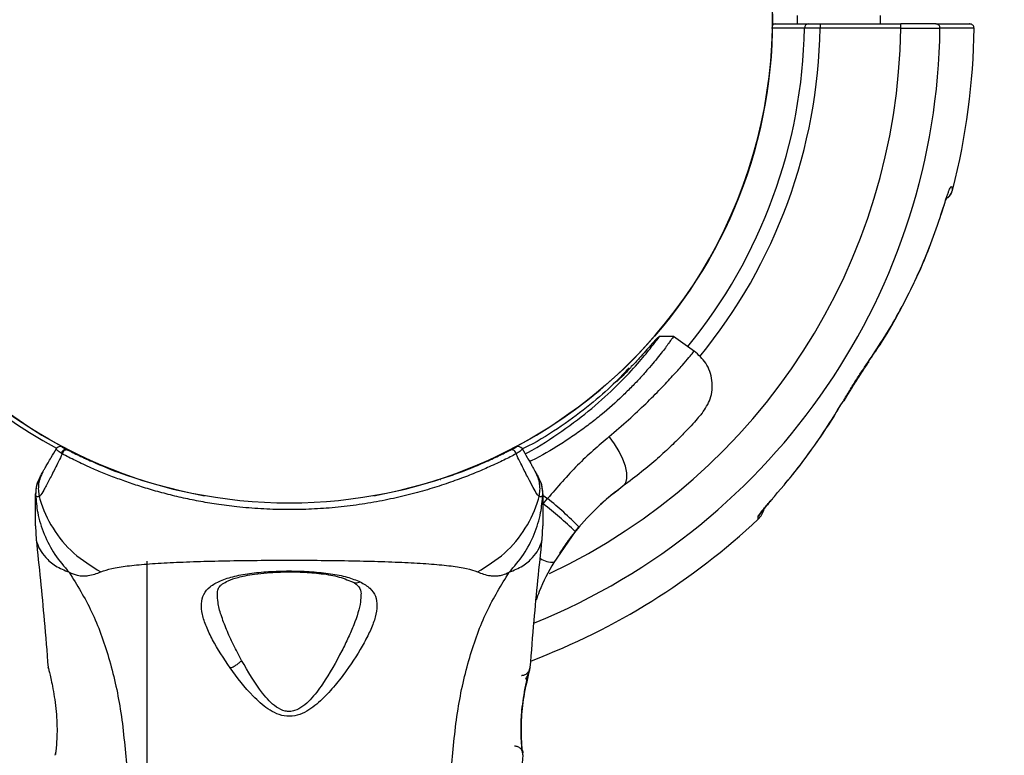
# Model space of a CAD drawing. Units: millimetres. Extents: x 1493 to 11616, y 1409 to 11810.
# Drawn here: x 6218 to 6334, y 7320 to 7407 of the extents above; entities that cross this region are included whole.
import ezdxf

# ---------------------------------------------------------------- set-up
doc = ezdxf.new("R2010")
doc.units = ezdxf.units.MM
doc.header["$LTSCALE"] = 200
doc.layers.add('OTWORY_MONTAŻOWE', color=1, linetype='Continuous')

msp = doc.modelspace()

# ---------------------------------------------------------------- linework, layer by layer
at = {"color": 7, "linetype": 'Continuous', "lineweight": 25}
for p, q in [((6309.82, 7407.38), (6309.82, 7406.38)), ((6319.67, 7406.38), (6319.67, 7407.38)), ((6307.24, 7406.38), (6311.14, 7406.38)), ((6312.53, 7406.38), (6312.53, 7405.88)), ((6312.53, 7406.38), (6322.07, 7406.38)), ((6322.07, 7405.88), (6312.53, 7405.88)), ((6322.07, 7405.88), (6322.07, 7406.38)), ((6326.84, 7383.85), (6326.87, 7383.93)), ((6295.21, 7369.43), (6293.52, 7369.42)), ((6297.7, 7367.68), (6295.2, 7369.43)), ((6318.29, 7366.42), (6318.35, 7366.62)), ((6223.51, 7356.04), (6223.56, 7356.02)), ((6223.56, 7356.02), (6223.58, 7356.01)), ((6222.83, 7355.61), (6222.86, 7355.53)), ((6222.89, 7355.57), (6222.83, 7355.61)), ((6222.89, 7355.57), (6222.86, 7355.53)), ((6222.91, 7355.56), (6222.89, 7355.57)), ((6288.03, 7350.83), (6288.64, 7351.31)), ((6279.78, 7349.65), (6280.3, 7350.27)), ((6219.75, 7347.04), (6219.84, 7345.38)), ((6279.65, 7345.38), (6279.75, 7347.04)), ((6283.58, 7346.38), (6284.02, 7346.91)), ((6283.58, 7346.38), (6281.05, 7342.73)), ((6232.9, 7342.88), (6232.9, 6402.58)), ((6221.29, 7330.17), (6221.26, 7330.3)), ((6278.23, 7330.3), (6278.22, 7330.23)), ((6277.29, 7318.51), (6277.41, 7319.93)), ((6277.33, 7320.49), (6277.36, 7320.3)), ((6277.4, 7320.11), (6277.4, 7320.12))]:
    msp.add_line(p, q, dxfattribs=at)
at = {"color": 8, "linetype": 'Continuous', "lineweight": 25}
for p, q in [((6328.2, 7386.89), (6328.22, 7386.84)), ((6267.66, 7352.55), (6267.67, 7352.52)), ((6279.75, 7350.66), (6280.3, 7350.27)), ((6222.09, 7319.93), (6222.1, 7320.12)), ((6277.39, 7320), (6277.4, 7319.93))]:
    msp.add_line(p, q, dxfattribs=at)
at = {"color": 7, "linetype": 'Continuous', "lineweight": 25, "flags": 128}
for points in [[(6310.68, 7405.89), (6310.3, 7405.89), (6308.8, 7405.89), (6306.77, 7405.89)], [(6315.4, 7361.87), (6315.37, 7361.83), (6315.25, 7361.76)], [(6289.25, 7351.77), (6289.55, 7352.12), (6289.69, 7352.64), (6289.68, 7353.31), (6289.52, 7354.09), (6289.21, 7354.95), (6288.76, 7355.85), (6288.21, 7356.75), (6287.57, 7357.6)]]:
    msp.add_lwpolyline(points, dxfattribs=at)
at = {"color": 8, "linetype": 'Continuous', "lineweight": 25, "flags": 128}
msp.add_lwpolyline([(6306.87, 7350.19), (6306.87, 7350.18), (6306.75, 7350.09)], dxfattribs=at)
at = {"color": 7, "linetype": 'Continuous', "lineweight": 25}
msp.add_circle((6249.75, 7406.88), 57.15, dxfattribs=at)
for centre, radius, start, end in [((6249.75, 7406.88), 57.15, 140.0774, 259.9226), ((6249.75, 7406.88), 57.15, 280.0774, 39.9226), ((6307.24, 7405.88), 0.5, 90, 133.6087), ((6311.16, 7405.9), 0.482, 92.2036, 181.2619), ((6326.23, 7405.9), 0.484, 357.2823, 87.7476), ((6249.75, 7406.88), 81, 345.6722, 359.2882), ((6330.24, 7405.88), 0.5, 359.7102, 89.9911), ((6249.75, 7406.88), 57.65, 183.845, 241.4933), ((6222.64, 7355.93), 0.5, 62.2402, 150), ((6223.41, 7355.54), 0.498, 69.2682, 178.2847), ((6276.08, 7355.54), 0.498, 1.7157, 110.7303), ((6276.85, 7355.93), 0.5, 30, 117.7598), ((6254.39, 7317.79), 41.55, 44.5016, 51.4238), ((6254.71, 7316.67), 41.43, 45.8173, 52.7541), ((6303.5, 7349.67), 2.5, 313.244, 344.8383), ((6303.51, 7349.97), 2.48, 312.917, 331.0239), ((6249.75, 7406.88), 81, 290.7024, 313.2143)]:
    msp.add_arc(centre, radius, start, end, dxfattribs=at)
at = {"color": 8, "linetype": 'Continuous', "lineweight": 25}
for centre, radius, start, end in [((6249.75, 7406.88), 76.97, 292.1495, 359.2511), ((6249.75, 7406.88), 72.33, 295.1983, 359.2078), ((6249.75, 7406.88), 60.94, 320.6582, 359.0668), ((6249.75, 7406.88), 62.79, 320.6421, 359.0875), ((6307.24, 7405.93), 0.452, 90.6642, 140.7687), ((6281.06, 7345.85), 3.11, 238.9155, 269.9118)]:
    msp.add_arc(centre, radius, start, end, dxfattribs=at)
at = {"color": 7, "linetype": 'Continuous', "lineweight": 25}
for points, knots in [([(6312.53, 7405.88), (6312.31, 7405.89), (6311.86, 7405.89), (6311.26, 7405.89), (6310.87, 7405.89), (6310.73, 7405.89), (6310.68, 7405.89)], [0, 0, 0, 0, 0.284152, 0.568307, 0.852452, 1, 1, 1, 1]), ([(6311.14, 7406.38), (6311.18, 7406.38), (6311.29, 7406.38), (6311.58, 7406.38), (6312.03, 7406.38), (6312.36, 7406.38), (6312.53, 7406.38)], [0, 0, 0, 0, 0.147544, 0.431686, 0.715843, 1, 1, 1, 1]), ([(6326.24, 7406.38), (6326.13, 7406.38), (6325.81, 7406.38), (6324.93, 7406.38), (6323.59, 7406.38), (6322.57, 7406.38), (6322.07, 7406.38)], [0, 0, 0, 0, 0.149167, 0.43277, 0.716385, 1, 1, 1, 1]), ([(6322.07, 7405.88), (6322.63, 7405.88), (6323.76, 7405.88), (6325.25, 7405.88), (6326.22, 7405.88), (6326.58, 7405.88), (6326.71, 7405.88)], [0, 0, 0, 0, 0.283613, 0.567228, 0.850831, 1, 1, 1, 1]), ([(6326.24, 7406.38), (6327.12, 7406.38), (6328.89, 7406.38), (6329.93, 7406.38), (6330.28, 7406.38), (6330.22, 7406.38), (6330.21, 7406.38)], [0, 0, 0, 0, 0.368242, 0.744015, 0.961849, 1, 1, 1, 1]), ([(6326.87, 7383.93), (6327.07, 7384.55), (6327.31, 7385.33), (6327.6, 7386.21), (6327.74, 7386.58), (6327.86, 7386.88), (6327.96, 7387.08), (6328.09, 7387.24), (6328.14, 7386.98), (6328.18, 7386.92), (6328.2, 7386.89)], [0, 0, 0, 0, 0.250166, 0.312339, 0.375017, 0.437306, 0.499873, 0.561866, 0.749721, 1, 1, 1, 1]), ([(6327.59, 7385.78), (6327.68, 7385.86), (6327.93, 7386.1), (6328.13, 7386.48), (6328.2, 7386.77), (6328.21, 7386.84)], [0, 0, 0, 0, 0.295482, 0.821355, 1, 1, 1, 1]), ([(6326.86, 7383.84), (6326.97, 7384.18), (6327.15, 7384.76), (6327.35, 7385.38), (6327.45, 7385.66), (6327.51, 7385.81), (6327.55, 7385.89), (6327.54, 7385.86), (6327.54, 7385.85)], [0, 0, 0, 0, 0.3244487, 0.5606565, 0.6665998, 0.7640433, 0.9211908, 1, 1, 1, 1]), ([(6318.35, 7366.62), (6319.22, 7367.94), (6320.76, 7370.25), (6322.67, 7373.76), (6324.25, 7377.03), (6325.67, 7380.41), (6326.47, 7382.76), (6326.87, 7383.93)], [0, 0, 0, 0, 0.250123, 0.435929, 0.622396, 0.810865, 1, 1, 1, 1]), ([(6318.26, 7366.47), (6318.72, 7367.13), (6319.98, 7368.94), (6321.83, 7372.11), (6323.76, 7375.98), (6324.98, 7378.65), (6325.47, 7380.05), (6325.47, 7380.06)], [0, 0, 0, 0, 0.158583, 0.435897, 0.715947, 0.998419, 1, 1, 1, 1]), ([(6295.18, 7369.41), (6295.19, 7369.42), (6295.19, 7369.42), (6295.08, 7369.27), (6294.87, 7368.98), (6294.56, 7368.54), (6294.14, 7367.97), (6293.6, 7367.28), (6292.95, 7366.47), (6292.18, 7365.57), (6291.31, 7364.58), (6290.3, 7363.52), (6288.82, 7362.06), (6287.13, 7360.55), (6285.25, 7359.05), (6283.75, 7357.96), (6281.67, 7356.57), (6279.81, 7355.45), (6278.42, 7354.75), (6278.18, 7354.63)], [0, 0, 0, 0, 0.032166, 0.089662, 0.147579, 0.203608, 0.260029, 0.317687, 0.37578, 0.431442, 0.487509, 0.544887, 0.602734, 0.710559, 0.765353, 0.821005, 0.873118, 0.978293, 1, 1, 1, 1]), ([(6293.52, 7369.42), (6293.44, 7369.37), (6293.27, 7369.28), (6292.75, 7368.68), (6292.49, 7368.39)], [0, 0, 0, 0, 0.50226, 1, 1, 1, 1]), ([(6292.49, 7368.39), (6292.47, 7368.36), (6292.18, 7368.05), (6291.49, 7367.21), (6290.54, 7366.21), (6290.21, 7365.87)], [0, 0, 0, 0, 0.048881, 0.674214, 1, 1, 1, 1]), ([(6298.57, 7360.35), (6298.95, 7360.9), (6299.53, 7361.76), (6299.8, 7363.14), (6299.79, 7364.24), (6299.53, 7365.31), (6298.93, 7366.58), (6298.16, 7367.27), (6297.65, 7367.71)], [0, 0, 0, 0, 0.238023, 0.367437, 0.5, 0.632563, 0.761977, 1, 1, 1, 1]), ([(6315.25, 7361.76), (6315.51, 7362.19), (6316.03, 7363.06), (6316.83, 7364.33), (6317.6, 7365.54), (6318.1, 7366.26), (6318.35, 7366.62)], [0, 0, 0, 0, 0.265102, 0.536553, 0.765726, 1, 1, 1, 1]), ([(6315.4, 7361.87), (6315.48, 7362), (6315.8, 7362.54), (6316.45, 7363.6), (6317.28, 7364.9), (6317.92, 7365.88), (6318.23, 7366.32), (6318.3, 7366.42)], [0, 0, 0, 0, 0.084069, 0.365796, 0.678586, 0.931584, 1, 1, 1, 1]), ([(6289.95, 7365.71), (6289.28, 7365), (6287.91, 7363.57), (6285.02, 7361.03), (6281.53, 7358.53), (6278.88, 7356.85), (6277.37, 7356.18), (6277.31, 7356.15)], [0, 0, 0, 0, 0.246511, 0.49532, 0.741459, 0.988526, 1, 1, 1, 1]), ([(6290.21, 7365.87), (6289.92, 7365.54), (6289.45, 7365.01), (6288.72, 7364.34), (6288.44, 7364.09)], [0, 0, 0, 0, 0.625561, 1, 1, 1, 1]), ([(6306.75, 7350.09), (6307.77, 7351.27), (6309.82, 7353.67), (6312.67, 7357.57), (6314.39, 7360.36), (6315.25, 7361.76)], [0, 0, 0, 0, 0.32703, 0.66274, 1, 1, 1, 1]), ([(6308.34, 7352), (6308.47, 7352.15), (6309.61, 7353.44), (6311.57, 7356.1), (6313.63, 7359.03), (6314.66, 7360.79), (6314.89, 7361.2)], [0, 0, 0, 0, 0.053054, 0.463747, 0.877628, 1, 1, 1, 1]), ([(6298.57, 7360.35), (6298.55, 7360.32), (6298.49, 7360.25), (6298.04, 7359.74), (6297.32, 7358.93), (6296.29, 7357.85), (6294.97, 7356.53), (6293.35, 7355.03), (6291.45, 7353.42), (6289.99, 7352.32), (6289.25, 7351.77)], [0, 0, 0, 0, 0.120699, 0.242644, 0.364597, 0.488861, 0.613896, 0.741014, 0.870026, 1, 1, 1, 1]), ([(6287.57, 7357.6), (6286.31, 7356.51), (6283.8, 7354.34), (6281.47, 7351.63), (6280.3, 7350.27)], [0, 0, 0, 0, 0.4998413, 1, 1, 1, 1]), ([(6220.61, 7353.41), (6220.65, 7353.49), (6220.73, 7353.63), (6220.95, 7354.01), (6221.24, 7354.5), (6221.63, 7355.19), (6222, 7355.82), (6222.21, 7356.18)], [0, 0, 0, 0, 0.182953, 0.367184, 0.555418, 0.745048, 1, 1, 1, 1]), ([(6222.83, 7355.61), (6222.77, 7355.65), (6222.54, 7355.8), (6222.29, 7356), (6222.19, 7356.13), (6222.2, 7356.17), (6222.21, 7356.18)], [0, 0, 0, 0, 0.132228, 0.475445, 0.830597, 1, 1, 1, 1]), ([(6222.83, 7355.61), (6222.85, 7355.66), (6222.87, 7355.77), (6222.96, 7355.92), (6223.09, 7356.03), (6223.24, 7356.09), (6223.37, 7356.09), (6223.46, 7356.07), (6223.49, 7356.05), (6223.51, 7356.04)], [0, 0, 0, 0, 0.170809, 0.341619, 0.512428, 0.683238, 0.854047, 0.930432, 1, 1, 1, 1]), ([(6222.87, 7356.38), (6222.89, 7356.37), (6222.91, 7356.35), (6223.11, 7356.25), (6223.29, 7356.16), (6223.45, 7356.07), (6223.51, 7356.04)], [0, 0, 0, 0, 0.4277281, 0.6479567, 0.8710265, 1, 1, 1, 1]), ([(6223.58, 7356.01), (6224.07, 7355.76), (6225.05, 7355.27), (6227.15, 7354.33), (6229.38, 7353.4), (6231.2, 7352.82), (6231.84, 7352.61)], [0, 0, 0, 0, 0.242073, 0.484171, 0.816611, 1, 1, 1, 1]), ([(6267.26, 7352.5), (6267.95, 7352.71), (6270.06, 7353.36), (6272.43, 7354.37), (6274.56, 7355.33), (6275.46, 7355.78), (6275.91, 7356.01)], [0, 0, 0, 0, 0.185727, 0.566112, 0.783066, 1, 1, 1, 1]), ([(6275.91, 7356.01), (6276.05, 7356.08), (6276.36, 7356.24), (6276.58, 7356.35), (6276.61, 7356.37), (6276.62, 7356.38)], [0, 0, 0, 0, 0.303719, 0.647295, 1, 1, 1, 1]), ([(6277.29, 7356.18), (6277.29, 7356.15), (6277.28, 7356.08), (6277.07, 7355.88), (6276.74, 7355.66), (6276.58, 7355.56)], [0, 0, 0, 0, 0.341218, 0.691147, 1, 1, 1, 1]), ([(6277.29, 7356.18), (6277.5, 7355.82), (6277.86, 7355.2), (6278.25, 7354.52), (6278.53, 7354.03), (6278.75, 7353.64), (6278.84, 7353.49), (6278.89, 7353.41)], [0, 0, 0, 0, 0.255067, 0.437966, 0.622171, 0.810402, 1, 1, 1, 1]), ([(6222.91, 7355.56), (6222.61, 7354.95), (6222.01, 7353.73), (6221.28, 7352.29), (6220.69, 7351.19), (6220.35, 7350.67), (6220.22, 7350.54), (6220.19, 7350.51), (6220.19, 7350.51)], [0, 0, 0, 0, 0.211685, 0.42373, 0.665973, 0.908215, 0.999996, 1, 1, 1, 1]), ([(6222.83, 7355.61), (6222.83, 7355.61), (6222.83, 7355.61), (6222.83, 7355.61), (6222.83, 7355.61), (6222.83, 7355.61)], [0, 0, 0, 0, 0.256545, 0.604132, 1, 1, 1, 1]), ([(6276.58, 7355.56), (6276.12, 7355.32), (6275.2, 7354.84), (6273.54, 7354.07), (6271.76, 7353.3), (6269.87, 7352.57), (6267.79, 7351.84), (6265.51, 7351.14), (6263.05, 7350.5), (6260.42, 7349.94), (6257.67, 7349.49), (6254.87, 7349.17), (6252.05, 7348.99), (6249.24, 7348.95), (6246.39, 7349.04), (6243.68, 7349.27), (6241.22, 7349.59), (6239.03, 7349.96), (6236.95, 7350.39), (6234.93, 7350.89), (6232.99, 7351.44), (6231.17, 7352.02), (6229.46, 7352.63), (6227.84, 7353.26), (6226.49, 7353.83), (6225.06, 7354.48), (6223.89, 7355.05), (6223.16, 7355.43), (6222.91, 7355.56)], [0, 0, 0, 0, 0.044884, 0.090399, 0.129199, 0.168382, 0.208741, 0.249489, 0.291792, 0.334482, 0.378322, 0.422528, 0.464809, 0.507382, 0.550876, 0.594692, 0.632271, 0.665785, 0.699472, 0.733726, 0.768187, 0.801195, 0.834414, 0.86832, 0.902479, 0.926688, 0.975368, 1, 1, 1, 1]), ([(6279.3, 7350.51), (6279.3, 7350.51), (6279.25, 7350.55), (6279.1, 7350.73), (6278.74, 7351.31), (6278.18, 7352.35), (6277.49, 7353.73), (6276.88, 7354.95), (6276.58, 7355.56)], [0, 0, 0, 0, 0.000004, 0.145958, 0.361097, 0.57623, 0.788296, 1, 1, 1, 1]), ([(6220.29, 7352.87), (6220.31, 7352.89), (6220.34, 7352.95), (6220.45, 7353.14), (6220.55, 7353.32), (6220.61, 7353.41)], [0, 0, 0, 0, 0.331552, 0.665784, 1, 1, 1, 1]), ([(6278.89, 7353.41), (6278.96, 7353.28), (6279.12, 7353.01), (6279.17, 7352.91), (6279.2, 7352.87)], [0, 0, 0, 0, 0.499452, 1, 1, 1, 1]), ([(6289.25, 7351.77), (6288.35, 7351.07), (6286.54, 7349.69), (6284.86, 7347.84), (6284.02, 7346.91)], [0, 0, 0, 0, 0.502192, 1, 1, 1, 1]), ([(6219.75, 7347.04), (6219.75, 7347.04), (6219.75, 7346.95), (6219.75, 7347.25), (6219.75, 7347.97), (6219.75, 7349.23), (6219.75, 7350.32), (6219.75, 7350.85)], [0, 0, 0, 0, 0.000093, 0.252651, 0.505332, 0.756361, 1, 1, 1, 1]), ([(6219.76, 7350.72), (6219.76, 7350.72), (6219.75, 7350.76), (6219.75, 7350.8), (6219.75, 7350.85), (6219.75, 7350.85)], [0, 0, 0, 0, 0.0000404, 0.9999596, 1, 1, 1, 1]), ([(6219.76, 7350.72), (6219.82, 7350.01), (6219.95, 7348.42), (6220.71, 7346.03), (6221.94, 7343.62), (6223.14, 7342.25), (6223.73, 7341.57)], [0, 0, 0, 0, 0.209442, 0.472952, 0.736475, 1, 1, 1, 1]), ([(6220.19, 7350.51), (6220.19, 7350.51), (6220.11, 7350.49), (6219.98, 7350.48), (6219.82, 7350.54), (6219.77, 7350.65), (6219.76, 7350.72), (6219.76, 7350.72)], [0, 0, 0, 0, 0.000007, 0.33198, 0.666332, 0.999993, 1, 1, 1, 1]), ([(6220.19, 7350.51), (6220.22, 7350.41), (6220.57, 7349.1), (6221.67, 7346.69), (6224.13, 7343.68), (6226.35, 7342.3), (6227.47, 7341.61)], [0, 0, 0, 0, 0.02838, 0.352236, 0.676143, 1, 1, 1, 1]), ([(6272.03, 7341.61), (6273.14, 7342.3), (6275.36, 7343.68), (6277.82, 7346.69), (6278.92, 7349.1), (6279.28, 7350.41), (6279.3, 7350.51)], [0, 0, 0, 0, 0.323857, 0.647764, 0.97162, 1, 1, 1, 1]), ([(6275.76, 7341.57), (6276.36, 7342.25), (6277.55, 7343.62), (6278.79, 7346.03), (6279.54, 7348.42), (6279.67, 7350.01), (6279.74, 7350.72)], [0, 0, 0, 0, 0.263525, 0.527048, 0.790558, 1, 1, 1, 1]), ([(6279.74, 7350.72), (6279.74, 7350.72), (6279.73, 7350.67), (6279.7, 7350.61), (6279.63, 7350.52), (6279.51, 7350.48), (6279.38, 7350.49), (6279.31, 7350.51), (6279.31, 7350.51)], [0, 0, 0, 0, 0.000007, 0.244231, 0.335748, 0.669078, 0.999993, 1, 1, 1, 1]), ([(6279.75, 7350.85), (6279.75, 7350.85), (6279.75, 7350.8), (6279.74, 7350.76), (6279.74, 7350.72), (6279.74, 7350.72)], [0, 0, 0, 0, 0.0000404, 0.9999596, 1, 1, 1, 1]), ([(6279.75, 7350.85), (6279.75, 7350.32), (6279.75, 7349.23), (6279.75, 7347.99), (6279.75, 7347.18), (6279.75, 7347.08), (6279.75, 7347.04)], [0, 0, 0, 0, 0.243638, 0.4946, 0.747308, 1, 1, 1, 1]), ([(6288.03, 7350.83), (6287.53, 7350.42), (6287.01, 7350), (6286.58, 7349.58), (6286.58, 7349.57)], [0, 0, 0, 0, 0.988514, 1, 1, 1, 1]), ([(6305.21, 7348.15), (6305.21, 7348.17), (6305.22, 7348.24), (6305.41, 7348.51), (6305.8, 7349), (6306.27, 7349.55), (6306.59, 7349.91), (6306.75, 7350.09)], [0, 0, 0, 0, 0.0937385, 0.3169518, 0.5915342, 0.7929259, 1, 1, 1, 1]), ([(6305.68, 7348.77), (6305.68, 7348.77), (6305.68, 7348.77), (6305.73, 7348.84), (6305.87, 7349.02), (6306.17, 7349.39), (6306.52, 7349.8), (6306.79, 7350.09), (6306.86, 7350.17)], [0, 0, 0, 0, 0.043854, 0.143319, 0.293174, 0.531463, 0.867363, 1, 1, 1, 1]), ([(6305.21, 7347.85), (6305.21, 7347.85), (6305.21, 7347.83), (6305.21, 7347.91), (6305.21, 7348.07), (6305.21, 7348.15)], [0, 0, 0, 0, 0.003494, 0.500831, 1, 1, 1, 1]), ([(6284.07, 7346.96), (6283.8, 7346.64), (6283.22, 7345.95), (6282.57, 7345.07), (6282.08, 7344.36), (6281.77, 7343.9), (6281.74, 7343.84), (6281.72, 7343.81)], [0, 0, 0, 0, 0.176686, 0.382093, 0.588466, 0.793906, 1, 1, 1, 1]), ([(6219.83, 7345.42), (6220.16, 7342.23), (6220.69, 7337.2), (6221.09, 7332.15), (6221.23, 7330.29)], [0, 0, 0, 0, 0.6325499, 1, 1, 1, 1]), ([(6278.26, 7330.3), (6278.41, 7332.15), (6278.8, 7337.2), (6279.33, 7342.23), (6279.66, 7345.42)], [0, 0, 0, 0, 0.3671891, 1, 1, 1, 1]), ([(6227.47, 7341.61), (6227.87, 7341.75), (6228.72, 7342.05), (6230.56, 7342.32), (6232.87, 7342.55), (6235.63, 7342.72), (6238.79, 7342.84), (6242.26, 7342.93), (6245.95, 7342.98), (6249.75, 7342.99), (6253.55, 7342.98), (6257.23, 7342.93), (6260.7, 7342.84), (6263.86, 7342.72), (6266.62, 7342.55), (6268.93, 7342.32), (6270.78, 7342.05), (6271.62, 7341.75), (6272.03, 7341.61)], [0, 0, 0, 0, 0.0557067, 0.1156226, 0.1777474, 0.2412673, 0.3054557, 0.3701679, 0.4350039, 0.4999896, 0.5649684, 0.6298609, 0.6945251, 0.7587533, 0.8222527, 0.8843783, 0.9442935, 1, 1, 1, 1]), ([(6281.05, 7342.73), (6280.41, 7341.61), (6279.59, 7340.17), (6279.07, 7338.6), (6278.95, 7338.25)], [0, 0, 0, 0, 0.777319, 1, 1, 1, 1]), ([(6223.73, 7341.57), (6224.05, 7341.43), (6224.63, 7341.18), (6225.37, 7341.11), (6226.34, 7341.18), (6226.99, 7341.43), (6227.47, 7341.61)], [0, 0, 0, 0, 0.224113, 0.402747, 0.562991, 1, 1, 1, 1]), ([(6223.73, 7341.57), (6224.66, 7340.06), (6226.54, 7337), (6228.53, 7331.45), (6229.95, 7325.25), (6230.33, 7320.81), (6230.53, 7318.51)], [0, 0, 0, 0, 0.2351666, 0.4749846, 0.7275965, 1, 1, 1, 1]), ([(6242.76, 7330.25), (6242.01, 7331.38), (6240.9, 7333.07), (6239.92, 7335.16), (6239.43, 7336.6), (6239.3, 7337.89), (6239.58, 7338.99), (6240.33, 7339.9), (6241.58, 7340.6), (6243.25, 7341.13), (6245.3, 7341.48), (6247.59, 7341.68), (6250.02, 7341.74), (6252.43, 7341.65), (6254.67, 7341.42), (6256.67, 7341.04), (6257.67, 7340.63), (6258.16, 7340.43)], [0, 0, 0, 0, 0.120713, 0.181091, 0.241446, 0.302104, 0.363417, 0.425329, 0.48816, 0.551652, 0.615588, 0.679842, 0.744236, 0.808708, 0.872893, 0.936675, 1, 1, 1, 1]), ([(6241.25, 7338.97), (6241.27, 7339.18), (6241.3, 7339.56), (6241.53, 7339.91), (6241.88, 7340.21), (6242.53, 7340.59), (6243.48, 7340.92), (6244.58, 7341.17), (6245.72, 7341.36), (6247.2, 7341.52), (6249.02, 7341.62), (6251.12, 7341.61), (6253.36, 7341.45), (6255.57, 7341.11), (6256.66, 7340.66), (6257.23, 7340.43)], [0, 0, 0, 0, 0.090717, 0.1586186, 0.2054914, 0.2715974, 0.351197, 0.3969886, 0.4523718, 0.5185336, 0.5952904, 0.6824719, 0.7794926, 0.8854504, 1, 1, 1, 1]), ([(6268.96, 7318.51), (6269.16, 7320.81), (6269.54, 7325.25), (6270.96, 7331.45), (6272.96, 7337), (6274.83, 7340.06), (6275.76, 7341.57)], [0, 0, 0, 0, 0.272403, 0.525015, 0.764833, 1, 1, 1, 1]), ([(6272.03, 7341.61), (6272.5, 7341.42), (6273.11, 7341.19), (6273.96, 7341.12), (6274.46, 7341.14), (6275.05, 7341.24), (6275.51, 7341.45), (6275.76, 7341.57)], [0, 0, 0, 0, 0.436854, 0.55622, 0.683644, 0.825126, 1, 1, 1, 1]), ([(6258.16, 7340.43), (6258.57, 7340.19), (6259.38, 7339.72), (6260.01, 7338.77), (6260.2, 7337.62), (6259.98, 7336.3), (6259.44, 7334.83), (6258.37, 7332.72), (6256.93, 7330.45), (6255.19, 7328.18), (6253.69, 7326.52), (6252.19, 7325.27), (6250.72, 7324.61), (6249.47, 7324.47), (6248.27, 7324.8), (6246.89, 7325.57), (6244.91, 7327.39), (6243.61, 7329.11), (6242.76, 7330.25)], [0, 0, 0, 0, 0.063345, 0.125909, 0.187533, 0.248685, 0.309589, 0.370435, 0.49264, 0.554535, 0.617238, 0.680878, 0.713711, 0.747114, 0.780324, 0.8128, 0.876312, 1, 1, 1, 1]), ([(6257.23, 7340.43), (6257.53, 7340.25), (6258.12, 7339.91), (6258.2, 7339.31), (6258.25, 7339.02)], [0, 0, 0, 0, 0.50242, 1, 1, 1, 1]), ([(6255.98, 7332.28), (6255.27, 7330.96), (6254.2, 7328.98), (6252.55, 7326.77), (6251.42, 7325.7), (6250.57, 7325.22), (6249.83, 7325.09), (6249.08, 7325.16), (6247.85, 7325.79), (6246.01, 7327.86), (6244.88, 7329.82), (6244.12, 7331.14)], [0, 0, 0, 0, 0.256109, 0.382686, 0.444347, 0.503926, 0.533513, 0.561905, 0.621201, 0.745208, 1, 1, 1, 1]), ([(6221.26, 7330.3), (6221.27, 7330.27), (6221.28, 7330.21), (6221.39, 7329.75), (6221.55, 7329.05), (6221.68, 7328.41), (6221.75, 7328.09)], [0, 0, 0, 0, 0.2514004, 0.5023078, 0.7516713, 1, 1, 1, 1]), ([(6242.76, 7330.25), (6242.88, 7330.3), (6243.13, 7330.39), (6243.5, 7330.61), (6243.85, 7330.86), (6244.03, 7331.05), (6244.12, 7331.14)], [0, 0, 0, 0, 0.250004, 0.499983, 0.75001, 1, 1, 1, 1]), ([(6277.74, 7328.94), (6277.86, 7329.16), (6278.1, 7329.63), (6278.17, 7330), (6278.21, 7330.2)], [0, 0, 0, 0, 0.4851943, 1, 1, 1, 1]), ([(6278.2, 7330.15), (6278.2, 7330.15), (6278.18, 7330.1), (6278.1, 7329.73), (6277.94, 7329.06), (6277.81, 7328.41), (6277.74, 7328.09)], [0, 0, 0, 0, 0.003287, 0.337354, 0.669366, 1, 1, 1, 1]), ([(6277.75, 7328.09), (6277.81, 7328.41), (6277.94, 7329.06), (6278.1, 7329.75), (6278.21, 7330.21), (6278.23, 7330.27), (6278.23, 7330.3)], [0, 0, 0, 0, 0.248621, 0.498807, 0.749307, 1, 1, 1, 1]), ([(6277.31, 7320.43), (6277.31, 7320.45), (6277.31, 7320.48), (6277.26, 7320.91), (6277.19, 7321.78), (6277.16, 7323), (6277.19, 7324.16), (6277.28, 7325.38), (6277.47, 7326.83), (6277.69, 7328.07), (6277.88, 7328.98), (6277.96, 7329.3), (6277.99, 7329.47)], [0, 0, 0, 0, 0.0813663, 0.163109, 0.302855, 0.4140715, 0.4978752, 0.5817148, 0.6926223, 0.8314089, 0.9121783, 1, 1, 1, 1]), ([(6221.75, 7328.09), (6221.82, 7327.69), (6221.97, 7326.89), (6222.16, 7325.48), (6222.28, 7324.05), (6222.3, 7322.7), (6222.25, 7321.52), (6222.18, 7320.64), (6222.12, 7320.12), (6222.11, 7320.05), (6222.1, 7320.03)], [0, 0, 0, 0, 0.133796, 0.266552, 0.399022, 0.531507, 0.665149, 0.800604, 0.937256, 1, 1, 1, 1]), ([(6277.4, 7319.93), (6277.4, 7319.97), (6277.38, 7320.04), (6277.31, 7320.63), (6277.24, 7321.53), (6277.2, 7322.7), (6277.22, 7324.05), (6277.33, 7325.48), (6277.52, 7326.89), (6277.67, 7327.69), (6277.75, 7328.09)], [0, 0, 0, 0, 0.127955, 0.255247, 0.381049, 0.505466, 0.628551, 0.751811, 0.875623, 1, 1, 1, 1]), ([(6277.4, 7319.93), (6277.4, 7320), (6277.4, 7320.14), (6277.35, 7320.34), (6277.27, 7320.52), (6277.14, 7320.69), (6276.99, 7320.83), (6276.81, 7320.93), (6276.61, 7320.99), (6276.47, 7321), (6276.4, 7321.01)], [0, 0, 0, 0, 0.124979, 0.250011, 0.374993, 0.499925, 0.625002, 0.75004, 0.875014, 1, 1, 1, 1]), ([(6222.09, 7320.11), (6222.09, 7320.11), (6222.09, 7320.1), (6222.1, 7320.12), (6222.1, 7320.14)], [0, 0, 0, 0, 0.107576, 1, 1, 1, 1]), ([(6277.31, 7320.46), (6277.32, 7320.44), (6277.36, 7320.36), (6277.38, 7320.29), (6277.38, 7320.22)], [0, 0, 0, 0, 0.166252, 1, 1, 1, 1])]:
    msp.add_open_spline(points, degree=3, knots=knots, dxfattribs=at)
at = {"color": 8, "linetype": 'Continuous', "lineweight": 25}
for points, knots in [([(6330.72, 7405.88), (6330.72, 7405.88), (6330.79, 7405.88), (6330.59, 7405.88), (6330.24, 7405.88), (6329.81, 7405.88), (6329.07, 7405.88), (6328.07, 7405.88), (6327.16, 7405.88), (6326.71, 7405.88)], [0, 0, 0, 0, 0.031074, 0.255924, 0.332639, 0.486118, 0.640128, 0.819639, 1, 1, 1, 1]), ([(6328.2, 7386.89), (6328.12, 7386.63), (6327.99, 7386.23), (6327.7, 7385.94), (6327.59, 7385.83)], [0, 0, 0, 0, 0.633622, 1, 1, 1, 1]), ([(6277.64, 7355.56), (6277.75, 7355.62), (6279.32, 7356.42), (6282.06, 7358.25), (6285.64, 7360.95), (6288.57, 7363.64), (6290.82, 7366.03), (6292.4, 7367.94), (6293.27, 7369.07), (6293.62, 7369.55), (6293.52, 7369.41), (6293.52, 7369.41)], [0, 0, 0, 0, 0.009977, 0.150916, 0.290967, 0.432154, 0.573126, 0.715053, 0.857072, 0.998812, 1, 1, 1, 1]), ([(6287.57, 7357.6), (6288.35, 7358.27), (6289.93, 7359.61), (6291.96, 7361.52), (6293.71, 7363.28), (6295.15, 7364.82), (6296.27, 7366.07), (6297.07, 7367.02), (6297.52, 7367.55), (6297.71, 7367.77), (6297.65, 7367.71), (6297.65, 7367.71)], [0, 0, 0, 0, 0.1235121, 0.2481885, 0.373107, 0.4979315, 0.6237387, 0.7486285, 0.8745295, 0.999674, 1, 1, 1, 1]), ([(6219.84, 7345.38), (6219.84, 7345.38), (6219.81, 7345.47), (6219.88, 7345.14), (6220.16, 7344.37), (6220.89, 7343.31), (6222.03, 7342.28), (6223.17, 7341.81), (6223.73, 7341.57)], [0, 0, 0, 0, 0.0007902, 0.2269841, 0.4664629, 0.6389312, 0.8209818, 1, 1, 1, 1]), ([(6275.76, 7341.57), (6276.32, 7341.8), (6277.46, 7342.28), (6278.6, 7343.31), (6279.33, 7344.36), (6279.63, 7345.21), (6279.64, 7345.32), (6279.65, 7345.38)], [0, 0, 0, 0, 0.179139, 0.36122, 0.534148, 0.774181, 1, 1, 1, 1]), ([(6257.22, 7340.44), (6257.24, 7340.43), (6257.34, 7340.36), (6257.56, 7340.32), (6257.86, 7340.32), (6258.06, 7340.39), (6258.16, 7340.43)], [0, 0, 0, 0, 0.073041, 0.38197, 0.691127, 1, 1, 1, 1]), ([(6244.12, 7331.14), (6243.79, 7331.76), (6243.13, 7333), (6242.31, 7334.81), (6241.68, 7336.49), (6241.29, 7337.92), (6241.28, 7338.68), (6241.28, 7339.01)], [0, 0, 0, 0, 0.214237, 0.427853, 0.645971, 0.848337, 1, 1, 1, 1]), ([(6258.22, 7338.96), (6258.22, 7338.67), (6258.19, 7337.6), (6257.6, 7335.84), (6256.76, 7333.86), (6256.24, 7332.81), (6255.98, 7332.28)], [0, 0, 0, 0, 0.156136, 0.572155, 0.786278, 1, 1, 1, 1]), ([(6277.24, 7329.38), (6277.25, 7329.38), (6277.4, 7329.38), (6277.62, 7329.44), (6277.85, 7329.59), (6278.01, 7329.72), (6278.07, 7329.84), (6278.09, 7329.89)], [0, 0, 0, 0, 0.051785, 0.421778, 0.617969, 0.849996, 1, 1, 1, 1])]:
    msp.add_open_spline(points, degree=3, knots=knots, dxfattribs=at)
at = {"color": 7, "linetype": 'Continuous', "lineweight": 25}
for points in [[(6222.89, 7355.57), (6222.9, 7355.61), (6222.91, 7355.69), (6222.96, 7355.81), (6223.04, 7355.91), (6223.13, 7355.98), (6223.24, 7356.04), (6223.35, 7356.06), (6223.46, 7356.06), (6223.53, 7356.03), (6223.56, 7356.02)], [(6220.28, 7352.85), (6220.13, 7352.54), (6219.82, 7351.9), (6219.77, 7351.2), (6219.75, 7350.85)], [(6220.29, 7352.87), (6220.13, 7352.53), (6219.8, 7351.85), (6219.77, 7351.1), (6219.76, 7350.72)], [(6220.61, 7353.41), (6220.49, 7353.19), (6220.27, 7352.74), (6220.1, 7352.01), (6220.05, 7351.25), (6220.14, 7350.76), (6220.19, 7350.51)], [(6279.3, 7350.51), (6279.35, 7350.76), (6279.44, 7351.25), (6279.39, 7352.01), (6279.22, 7352.74), (6279, 7353.19), (6278.89, 7353.41)], [(6279.74, 7350.72), (6279.72, 7351.1), (6279.7, 7351.85), (6279.37, 7352.53), (6279.2, 7352.87)], [(6279.75, 7350.85), (6279.72, 7351.2), (6279.68, 7351.9), (6279.37, 7352.54), (6279.21, 7352.85)]]:
    msp.add_open_spline(points, degree=3, dxfattribs=at)
at = {"layer": 'OTWORY_MONTAŻOWE'}
msp.add_circle((6249.75, 7406.88), 250, dxfattribs=at)

doc.saveas('drawing.dxf')
